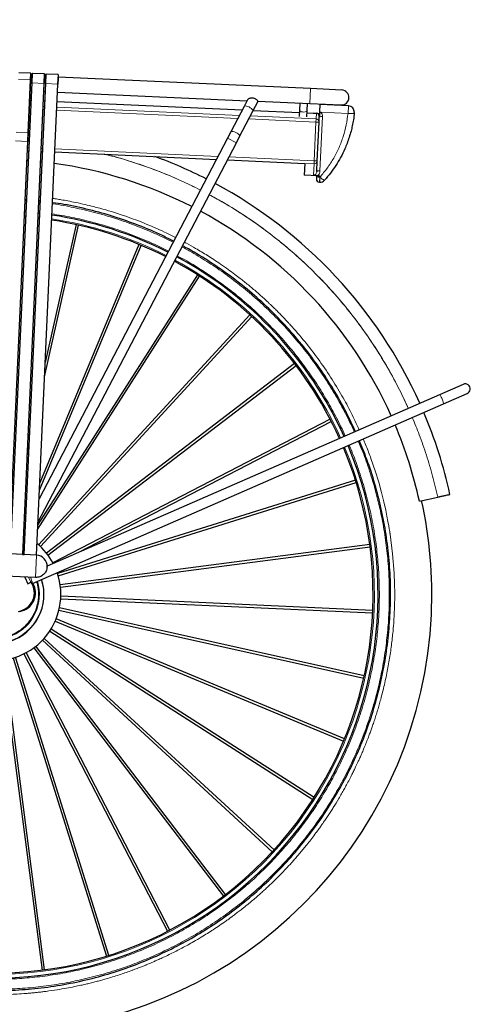
# Model space of a CAD drawing. Units: millimetres. Extents: x 12 to 4053, y 15 to 1989.
# Drawn here: x 1428 to 1676, y 678 to 1203 of the extents above; entities that cross this region are included whole.
import ezdxf

# ---------------------------------------------------------------- set-up
doc = ezdxf.new("R2010")
doc.units = ezdxf.units.MM
doc.header["$LTSCALE"] = 20
doc.linetypes.add('SLD-Solid', pattern=[0])
doc.layers.add('-FORMAT-', color=7, linetype='SLD-Solid')
doc.styles.add('SLDTEXTSTYLE2', font='TXT', dxfattribs={"width": 0.7})
doc.dimstyles.new('SLDDIMSTYLE0', dxfattribs={"dimtxt": 40, "dimasz": 50, "dimexe": 0, "dimexo": 0.0625, "dimgap": 10, "dimtad": 1, "dimdec": 0, "dimlfac": 1.5, "dimrnd": 1e-09, "dimzin": 12, "dimdsep": 46, "dimtxsty": 'SLDTEXTSTYLE2', "dimsah": 1, "dimcen": 0.09, "dimadec": 0, "dimazin": 3, "dimtfac": 1, "dimtdec": 0, "dimtofl": 0, "dimtmove": 0, "dimatfit": 3, "dimfxl": 1, "dimfrac": 2, "dimtolj": 1, "dimtzin": 12, "dimarcsym": 0})

# ---------------------------------------------------------------- blocks, each defined once
blk = doc.blocks.new('_D')
at = {"layer": '-FORMAT-', "color": 7}
for p, q in [((499.27, 1180.3), (499.27, 1791.05)), ((1782.6, 683.34), (1782.6, 1791.05)), ((1782.6, 1771.05), (499.27, 1771.05))]:
    blk.add_line(p, q, dxfattribs=at)
for points in [[(499.27, 1771.05), (549.27, 1763.05), (549.27, 1779.05)], [(1782.6, 1771.05), (1732.6, 1779.05), (1732.6, 1763.05)]]:
    blk.add_solid(points, dxfattribs=at)
at = {"layer": '-FORMAT-', "color": 7, "insert": (1073.71, 1822.62), "char_height": 40, "attachment_point": 1, "style": 'SLDTEXTSTYLE2'}
blk.add_mtext('±1925', dxfattribs=at)

msp = doc.modelspace()

# ---------------------------------------------------------------- linework, layer by layer
at = {"color": 8, "linetype": 'SLD-Solid', "lineweight": 18}
for p, q in [((1433.76, 1171.15), (1427.43, 1171.44)), ((1433.92, 1174.69), (1433.76, 1171.15)), ((1434.92, 1174.64), (1434.69, 1169.6)), ((1441.02, 1169.32), (1441.25, 1174.35)), ((1442.25, 1174.31), (1442.02, 1169.27)), ((1448.34, 1168.98), (1448.57, 1174.02)), ((1434.69, 1169.6), (1423.24, 918.31)), ((1429.57, 918.02), (1441.02, 1169.32)), ((1442.02, 1169.27), (1430.57, 917.98)), ((1432.48, 1143.03), (1433.76, 1171.15)), ((1441.02, 1169.32), (1434.69, 1169.6)), ((1436.89, 917.69), (1448.34, 1168.98)), ((1448.34, 1168.98), (1442.02, 1169.27)), ((1583.02, 1158.55), (1583.39, 1166.54)), ((1433.89, 1155.64), (1433.22, 1155.67)), ((1433.96, 1157.27), (1433.3, 1157.3)), ((1434.1, 1160.3), (1433.43, 1160.33)), ((1441.29, 1156.94), (1440.62, 1156.97)), ((1441.42, 1159.97), (1440.76, 1160)), ((1545.37, 1152.19), (1447.95, 1156.63)), ((1546.92, 1155.16), (1448.08, 1159.66)), ((1603.38, 1153.3), (1603.56, 1157.28)), ((1441.21, 1155.3), (1440.55, 1155.33)), ((1544.53, 1150.59), (1447.87, 1155)), ((1586.32, 1150.33), (1551.25, 1151.93)), ((1577.47, 1153.77), (1552.8, 1154.89)), ((1586.46, 1153.36), (1581.46, 1153.58)), ((1586.32, 1150.33), (1586.46, 1153.36)), ((1588.17, 1154.34), (1588.84, 1153.96)), ((1589.71, 1151.6), (1588.39, 1122.62)), ((1588.84, 1153.96), (1603.38, 1153.3)), ((1586.24, 1148.69), (1550.41, 1150.33)), ((1585.3, 1128.01), (1586.24, 1148.69)), ((1586.24, 1148.69), (1586.32, 1150.33)), ((1587.91, 1148.62), (1586.24, 1148.69)), ((1432.48, 1143.03), (1426.15, 1143.32)), ((1432.26, 1138.33), (1432.48, 1143.03)), ((1543.75, 1137.59), (1539.03, 1140.07)), ((1422.24, 918.36), (1432.26, 1138.33)), ((1432.26, 1138.33), (1425.94, 1138.62)), ((1432.94, 1134.95), (1432.28, 1134.98)), ((1440.27, 1134.61), (1439.6, 1134.64)), ((1533.94, 1130.35), (1446.93, 1134.31)), ((1585.3, 1128.01), (1539.82, 1130.08)), ((1585.23, 1126.41), (1580.23, 1126.63)), ((1584.95, 1120.37), (1585.23, 1126.41)), ((1585.23, 1126.41), (1585.3, 1128.01)), ((1586.97, 1127.93), (1585.3, 1128.01)), ((1588.12, 1116.61), (1588.24, 1119.29)), ((1588.23, 1116.6), (1588.35, 1119.28)), ((1588.27, 1119.94), (1588.24, 1119.29)), ((1588.24, 1119.29), (1588.35, 1119.28)), ((1431.12, 1109.57), (1431.79, 1109.52)), ((1438.43, 1108.88), (1439.09, 1108.81)), ((1430.99, 1106.65), (1431.65, 1106.6)), ((1438.3, 1105.96), (1438.96, 1105.88)), ((1431.29, 1098.67), (1430.63, 1098.72)), ((1431.41, 1101.27), (1430.74, 1101.32)), ((1438.6, 1097.93), (1437.93, 1098.01)), ((1438.72, 1100.54), (1438.05, 1100.62)), ((1429.74, 918.09), (1429.85, 918.01)), ((1437.06, 917.68), (1436.51, 905.69)), ((1432.86, 905.86), (1434.01, 903.22)), ((1628.06, 887.13), (1628.05, 886.96))]:
    msp.add_line(p, q, dxfattribs=at)
at = {"color": 7, "linetype": 'SLD-Solid'}
for p, q in [((1433.92, 1174.69), (1427.59, 1174.98)), ((1434.69, 1173.32), (1434.03, 1173.35)), ((1441.25, 1174.35), (1434.92, 1174.64)), ((1442.02, 1172.98), (1441.35, 1173.01)), ((1448.57, 1174.02), (1442.25, 1174.31)), ((1583.39, 1166.54), (1448.68, 1172.68)), ((1434.52, 1169.6), (1423.07, 918.32)), ((1429.73, 918.02), (1441.18, 1169.3)), ((1441.85, 1169.27), (1430.4, 917.99)), ((1433.92, 1171.09), (1432.64, 1142.97)), ((1437.06, 917.68), (1448.51, 1168.96)), ((1600.04, 1165.78), (1583.39, 1166.54)), ((1433.66, 1165.36), (1434.33, 1165.33)), ((1440.99, 1165.02), (1441.65, 1164.99)), ((1448.31, 1164.69), (1549.49, 1160.08)), ((1433.43, 1160.36), (1434.1, 1160.33)), ((1440.76, 1160.03), (1441.43, 1160)), ((1448.09, 1159.69), (1546.94, 1155.19)), ((1547.87, 1156.98), (1540.78, 1143.42)), ((1549.74, 1160.56), (1547.87, 1156.98)), ((1552.6, 1154.5), (1555.37, 1159.81)), ((1555.27, 1159.82), (1583.02, 1158.55)), ((1577.69, 1158.79), (1577.52, 1155.01)), ((1581.52, 1154.83), (1581.69, 1158.61)), ((1583.02, 1158.55), (1599.67, 1157.79)), ((1588.33, 1157.98), (1588.17, 1154.34)), ((1603.56, 1157.28), (1588.33, 1157.98)), ((1545.51, 1140.95), (1552.6, 1154.5)), ((1552.81, 1154.92), (1577.47, 1153.8)), ((1577.52, 1155.01), (1577.37, 1151.65)), ((1581.36, 1151.47), (1581.52, 1154.83)), ((1581.46, 1153.62), (1588.12, 1153.31)), ((1586.62, 1153.37), (1588.12, 1153.31)), ((1587.91, 1148.62), (1588.03, 1151.35)), ((1586.97, 1127.93), (1587.91, 1148.62)), ((1539.03, 1140.07), (1438.43, 947.71)), ((1540.78, 1143.42), (1539.03, 1140.07)), ((1543.75, 1137.59), (1545.51, 1140.95)), ((1422.41, 918.35), (1432.43, 1138.32)), ((1437.85, 935.1), (1543.75, 1137.59)), ((1432.21, 1133.38), (1432.87, 1133.35)), ((1439.53, 1133.04), (1440.2, 1133.01)), ((1446.86, 1132.71), (1533.12, 1128.78)), ((1431.97, 1128.15), (1432.63, 1128.09)), ((1439.28, 1127.49), (1439.94, 1127.41)), ((1539, 1128.51), (1580.23, 1126.63)), ((1580.23, 1126.63), (1579.95, 1120.32)), ((1586.71, 1122.37), (1586.97, 1127.93)), ((1587.22, 1119.99), (1579.95, 1120.32)), ((1586.6, 1120.01), (1586.59, 1119.69)), ((1587.22, 1119.99), (1588.27, 1119.94)), ((1588.12, 1116.61), (1588.23, 1116.6)), ((1431.68, 1107.22), (1431.02, 1107.27)), ((1438.99, 1106.58), (1438.33, 1106.68)), ((1430.72, 1100.72), (1431.38, 1100.66)), ((1438.03, 1100.01), (1438.69, 1099.94)), ((1437.9, 1097.34), (1438.57, 1097.27)), ((1441.39, 1012.73), (1459.49, 1093.66)), ((1458.19, 1093.95), (1441.74, 1020.4)), ((1438.64, 952.31), (1493.02, 1082.89)), ((1491.79, 1083.41), (1438.81, 956.2)), ((1437.68, 931.28), (1524.17, 1066.47)), ((1523.04, 1067.19), (1437.8, 933.95)), ((1551.01, 1045.8), (1438.17, 923.13)), ((1439.15, 922.22), (1551.99, 1044.89)), ((1574.83, 1019.87), (1442.41, 918.66)), ((1443.22, 917.6), (1575.64, 1018.81)), ((1664.82, 1008.75), (1652.13, 1003.21)), ((1654.26, 998.33), (1666.95, 1003.87)), ((1434.93, 902.58), (1654.26, 998.33)), ((1652.13, 1003.21), (1442.78, 911.83)), ((1593.79, 990.2), (1445.81, 913.52)), ((1459.6, 919.17), (1594.41, 989.02)), ((1433.36, 982.94), (1432.52, 979.19)), ((1432.17, 971.52), (1433.01, 975.27)), ((1607.31, 957.69), (1448.26, 907.87)), ((1448.66, 906.6), (1607.71, 956.42)), ((1641.45, 946.48), (1651.22, 948.63)), ((1431.32, 938.21), (1430.57, 936.41)), ((1430.39, 932.52), (1431.14, 934.32)), ((1431.12, 933.73), (1430.39, 932.33)), ((1429.81, 919.73), (1430.54, 921.12)), ((1614.98, 923.32), (1449.69, 901.88)), ((1449.87, 900.56), (1615.15, 922)), ((1429.57, 918.02), (1423.24, 918.31)), ((1429.57, 918.02), (1430.57, 917.98)), ((1436.89, 917.69), (1430.57, 917.98)), ((1436.89, 917.69), (1437.06, 917.68)), ((1436.51, 905.69), (1415.2, 906.67)), ((1430.87, 905.95), (1432.47, 902.29)), ((1432.47, 902.29), (1434.01, 903.22)), ((1434.01, 903.22), (1434.15, 903.31)), ((1434.85, 902.6), (1434.93, 902.59)), ((1450.01, 894.4), (1616.51, 886.82)), ((1616.57, 888.15), (1450.07, 895.73)), ((1449.08, 888.31), (1611.73, 851.93)), ((1612.02, 853.23), (1449.37, 889.61)), ((1447.1, 882.48), (1600.97, 818.4)), ((1601.48, 819.63), (1447.61, 883.71)), ((1625.86, 887.06), (1625.87, 887.23)), ((1585.26, 788.38), (1444.86, 878.2)), ((1440.3, 872.27), (1562.96, 759.43)), ((1563.87, 760.42), (1441.2, 873.25)), ((1444.15, 877.08), (1584.54, 787.26)), ((1435.67, 868.2), (1536.88, 735.78)), ((1537.94, 736.59), (1436.73, 869.01)), ((1418.63, 861.56), (1440.07, 696.27)), ((1441.39, 696.44), (1419.95, 861.73)), ((1424.67, 862.76), (1474.49, 703.71)), ((1475.76, 704.11), (1425.94, 863.16)), ((1430.41, 865), (1507.09, 717.02)), ((1508.27, 717.63), (1431.59, 865.62))]:
    msp.add_line(p, q, dxfattribs=at)
at = {"color": 8, "linetype": 'SLD-Solid', "lineweight": 18, "flags": 128}
for points in [[(1552.6, 1154.5), (1552.64, 1154.65), (1552.57, 1155.02), (1552.28, 1155.44), (1551.82, 1155.9), (1551.21, 1156.34), (1550.52, 1156.72), (1549.81, 1157.02), (1549.13, 1157.21), (1548.54, 1157.27), (1548.11, 1157.19), (1547.87, 1156.98), (1547.87, 1156.98)], [(1577.52, 1155.01), (1577.63, 1154.7), (1577.96, 1154.41), (1578.49, 1154.19), (1579.13, 1154.05), (1579.83, 1154.02), (1580.48, 1154.1), (1581.02, 1154.27), (1581.38, 1154.53), (1581.52, 1154.83)], [(1545.51, 1140.95), (1545.55, 1141.1), (1545.48, 1141.46), (1545.19, 1141.89), (1544.73, 1142.34), (1544.13, 1142.78), (1543.43, 1143.17), (1542.72, 1143.47), (1542.04, 1143.65), (1541.45, 1143.71), (1541.02, 1143.63), (1540.78, 1143.42), (1540.78, 1143.42)], [(1652.13, 1003.21), (1652.24, 1003.19), (1652.47, 1002.97), (1652.76, 1002.56), (1653.09, 1001.99), (1653.43, 1001.31), (1653.75, 1000.58), (1654.02, 999.87), (1654.21, 999.23), (1654.32, 998.74), (1654.32, 998.43), (1654.26, 998.33)], [(1611.45, 979.64), (1613.05, 975.85), (1613.38, 975.02), (1613.71, 974.19), (1614.03, 973.36), (1614.35, 972.52), (1614.66, 971.69), (1614.98, 970.85), (1615.29, 970.01), (1615.59, 969.17), (1617.85, 962.57), (1619.72, 956.5), (1621.26, 950.97), (1622.5, 946.01), (1623.49, 941.64), (1624.15, 938.44), (1624.69, 935.66), (1625.11, 933.3), (1625.39, 931.65), (1625.61, 930.29), (1625.66, 929.98), (1625.71, 929.7), (1625.75, 929.43), (1625.78, 929.19), (1625.82, 928.97), (1625.85, 928.76), (1627.17, 918.4), (1627.97, 907.99), (1628.2, 902.15), (1628.22, 901.49), (1628.23, 900.84), (1628.25, 900.18), (1628.26, 899.52), (1628.26, 898.87), (1628.27, 898.21), (1628.27, 897.55), (1628.27, 897.37), (1628.27, 896.83), (1628.27, 896.01), (1628.27, 895.02), (1628.26, 893.8), (1628.23, 892.34), (1628.17, 890.06), (1628.12, 888.43), (1628.08, 887.45), (1628.06, 887.21), (1628.06, 887.15), (1628.06, 887.13), (1628.06, 887.13), (1628.06, 887.13), (1628.06, 887.13), (1628.06, 887.13), (1628.06, 887.13), (1628.06, 887.13)]]:
    msp.add_lwpolyline(points, dxfattribs=at)
at = {"color": 7, "linetype": 'SLD-Solid', "flags": 128}
for points in [[(1430.6, 1098.05), (1430.82, 1098.03), (1431.26, 1098)], [(1429.75, 918.32), (1429.98, 918.16), (1430.2, 917.99)]]:
    msp.add_lwpolyline(points, dxfattribs=at)
at = {"color": 7, "linetype": 'SLD-Solid'}
for centre, radius, start, end in [((1599.85, 1161.79), 4, 267.3912, 87.3912), ((1603.41, 1153.95), 3.33, 357.3912, 87.3912), ((1586.4, 1151.74), 1.65, 357.8848, 82.334), ((1603.41, 1153.95), 3.33, 354.2088, 357.3912), ((1414.75, 896.68), 248.78, 63.0054, 69.883), ((1414.75, 896.68), 232.11, 63.0495, 82.1177), ((1414.75, 896.68), 248.78, 24.1978, 61.777), ((1588.19, 1118.27), 1.67, 177.3912, 267.3912), ((1588.38, 1119.93), 3.33, 267.3912, 318.1287), ((1414.75, 896.68), 204.67, 63.1377, 81.4081), ((1414.75, 896.68), 232.11, 24.2419, 61.7329), ((1414.75, 896.68), 202, 63.1476, 81.3289), ((1414.75, 896.68), 202, 24.34, 61.6348), ((1414.75, 896.68), 204.67, 24.3301, 61.6447), ((1665.88, 1006.31), 2.67, 293.5836, 113.5836), ((1414.75, 896.68), 248.78, 12.3913, 22.9694), ((1414.75, 896.68), 232.11, 12.3912, 22.9253), ((1414.75, 896.68), 204.67, 197.763, 22.8371), ((1414.75, 896.68), 202, 197.7879, 22.8272), ((1414.75, 896.68), 233.33, 357.3912, 12.3912), ((1414.75, 896.68), 35.33, 27.9119, 50.2506), ((1436.79, 911.69), 6, 357.3912, 87.3912), ((1414.75, 896.68), 35.33, 196.3101, 19.2553), ((1414.75, 896.68), 26.33, 197.9339, 17.7715), ((1425.93, 897.56), 10.03, 279.0408, 34.9808), ((1426.53, 897.53), 10.03, 279.0561, 30.816), ((1414.75, 896.68), 233.33, 197.2388, 357.3912)]:
    msp.add_arc(centre, radius, start, end, dxfattribs=at)
at = {"color": 8, "linetype": 'SLD-Solid', "lineweight": 18}
for centre, radius, start, end in [((1589.2, 1149.26), 2.4, 77.7952, 119.1788), ((1586.26, 1148.68), 1.65, 357.9585, 87.9474), ((1585.33, 1128.04), 1.64, 266.2895, 356.2454), ((1587.95, 1121.67), 2.4, 235.6036, 276.9872), ((1414.75, 896.68), 202.67, 63.1451, 81.3489), ((1414.75, 896.68), 202.67, 24.3375, 61.6373), ((1414.75, 896.68), 202.67, 197.7816, 22.8297), ((1414.75, 896.68), 26.14, 197.9948, 17.728), ((1414.75, 896.68), 23.86, 208.7422, 17.1672), ((1426.78, 901.76), 8.11, 5.9414, 30.0547)]:
    msp.add_arc(centre, radius, start, end, dxfattribs=at)
at = {"color": 7, "linetype": 'SLD-Solid'}
msp.add_ellipse((1586.38, 1151.72), major_axis=(1.35, 1.23), ratio=0.819804, start_param=0.784914, end_param=0.884096, dxfattribs=at)
for points, knots in [([(1434.08, 1174.51), (1434.08, 1174.54), (1434.07, 1174.59), (1434.03, 1174.64), (1433.98, 1174.68), (1433.94, 1174.68), (1433.92, 1174.69)], [0, 0, 0, 0, 0.2795199, 0.558982, 0.779261, 1, 1, 1, 1]), ([(1434.08, 1174.51), (1434.08, 1174.47), (1434.07, 1174.38), (1434.04, 1173.63), (1433.99, 1172.52), (1433.94, 1171.56), (1433.92, 1171.09)], [0, 0, 0, 0, 0.244012, 0.5, 0.755988, 1, 1, 1, 1]), ([(1434.52, 1169.6), (1434.55, 1170.23), (1434.61, 1171.52), (1434.68, 1173.16), (1434.74, 1174.28), (1434.74, 1174.41), (1434.75, 1174.48)], [0, 0, 0, 0, 0.240797, 0.5, 0.759203, 1, 1, 1, 1]), ([(1434.92, 1174.64), (1434.9, 1174.64), (1434.87, 1174.64), (1434.83, 1174.62), (1434.8, 1174.6), (1434.78, 1174.57), (1434.75, 1174.53), (1434.75, 1174.5), (1434.75, 1174.48)], [0, 0, 0, 0, 0.239621, 0.36858, 0.500239, 0.631859, 0.760708, 1, 1, 1, 1]), ([(1441.41, 1174.18), (1441.4, 1174.11), (1441.4, 1173.97), (1441.34, 1172.85), (1441.27, 1171.22), (1441.21, 1169.92), (1441.18, 1169.3)], [0, 0, 0, 0, 0.240797, 0.5, 0.759203, 1, 1, 1, 1]), ([(1441.41, 1174.18), (1441.4, 1174.2), (1441.4, 1174.23), (1441.38, 1174.27), (1441.36, 1174.3), (1441.34, 1174.32), (1441.3, 1174.34), (1441.27, 1174.35), (1441.25, 1174.35)], [0, 0, 0, 0, 0.239292, 0.368141, 0.499761, 0.63142, 0.760379, 1, 1, 1, 1]), ([(1441.85, 1169.27), (1441.88, 1169.89), (1441.94, 1171.19), (1442.01, 1172.82), (1442.06, 1173.94), (1442.07, 1174.08), (1442.07, 1174.15)], [0, 0, 0, 0, 0.240797, 0.5, 0.759203, 1, 1, 1, 1]), ([(1442.25, 1174.31), (1442.22, 1174.31), (1442.19, 1174.3), (1442.15, 1174.28), (1442.12, 1174.26), (1442.1, 1174.24), (1442.08, 1174.2), (1442.07, 1174.17), (1442.07, 1174.15)], [0, 0, 0, 0, 0.239621, 0.36858, 0.500239, 0.631859, 0.760708, 1, 1, 1, 1]), ([(1448.73, 1173.84), (1448.73, 1173.78), (1448.72, 1173.64), (1448.67, 1172.52), (1448.6, 1170.88), (1448.54, 1169.59), (1448.51, 1168.96)], [0, 0, 0, 0, 0.240797, 0.5, 0.759203, 1, 1, 1, 1]), ([(1448.73, 1173.84), (1448.73, 1173.87), (1448.73, 1173.9), (1448.71, 1173.94), (1448.69, 1173.96), (1448.66, 1173.99), (1448.62, 1174.01), (1448.59, 1174.01), (1448.57, 1174.02)], [0, 0, 0, 0, 0.239292, 0.368141, 0.499761, 0.63142, 0.760379, 1, 1, 1, 1]), ([(1549.73, 1160.51), (1549.73, 1160.52), (1549.74, 1160.59), (1549.89, 1160.76), (1550.18, 1161.04), (1550.74, 1161.37), (1551.54, 1161.59), (1552.4, 1161.63), (1552.94, 1161.49), (1553.21, 1161.42)], [0, 0, 0, 0, 0.0286, 0.127716, 0.225652, 0.421317, 0.616391, 0.809101, 1, 1, 1, 1]), ([(1553.21, 1161.42), (1553.45, 1161.32), (1553.94, 1161.12), (1554.5, 1160.69), (1554.9, 1160.28), (1555.12, 1159.98), (1555.22, 1159.82), (1555.26, 1159.83), (1555.28, 1159.84)], [0, 0, 0, 0, 0.185513, 0.368742, 0.550151, 0.729863, 0.902013, 1, 1, 1, 1]), ([(1588.12, 1153.26), (1588.1, 1152.81), (1588.07, 1152.15), (1588.04, 1151.56), (1588.03, 1151.36), (1588.03, 1151.35)], [0, 0, 0, 0, 0.66405, 0.996905, 1, 1, 1, 1]), ([(1588.17, 1154.34), (1588.16, 1154.21), (1588.15, 1153.96), (1588.13, 1153.59), (1588.12, 1153.37), (1588.12, 1153.26)], [0, 0, 0, 0, 0.36859, 0.682548, 1, 1, 1, 1]), ([(1606.72, 1153.62), (1606.58, 1152.38), (1606.3, 1150.05), (1605.68, 1146.8), (1604.93, 1143.65), (1604.01, 1140.52), (1602.89, 1137.37), (1601.41, 1133.78), (1599.47, 1129.83), (1596.9, 1125.5), (1594.07, 1121.45), (1591.92, 1118.94), (1590.86, 1117.71)], [0, 0, 0, 0, 0.093759, 0.176774, 0.249044, 0.33798, 0.421942, 0.500931, 0.630129, 0.752317, 0.878561, 1, 1, 1, 1]), ([(1587.22, 1119.99), (1587.01, 1120), (1586.58, 1120.03), (1585.77, 1120.14), (1585.28, 1120.28), (1584.95, 1120.37)], [0, 0, 0, 0, 0.249796, 0.500309, 1, 1, 1, 1]), ([(1586.59, 1119.69), (1586.58, 1119.51), (1586.57, 1119.14), (1586.55, 1118.85), (1586.55, 1118.73), (1586.55, 1118.72), (1586.55, 1118.72), (1586.54, 1118.58), (1586.53, 1118.4), (1586.53, 1118.36), (1586.53, 1118.35)], [0, 0, 0, 0, 0.24307, 0.499917, 0.500074, 0.501176, 0.504116, 0.515044, 0.781029, 1, 1, 1, 1]), ([(1510.26, 1085.07), (1508.29, 1086.09), (1502.23, 1089.24), (1491.66, 1093.64), (1478.63, 1098.3), (1465.3, 1101.99), (1454.28, 1104.46), (1447.67, 1105.35), (1445.62, 1105.63)], [0, 0, 0, 0, 0.097708, 0.300579, 0.503449, 0.706319, 0.909189, 1, 1, 1, 1]), ([(1607.29, 983.64), (1605.68, 987.12), (1602.13, 994.79), (1595.67, 1006.16), (1588.14, 1017.76), (1579.85, 1028.84), (1570.85, 1039.35), (1561.19, 1049.25), (1550.9, 1058.5), (1540.03, 1067.07), (1528.59, 1074.84), (1520.22, 1080.02), (1515.56, 1082.37), (1515.02, 1082.65)], [0, 0, 0, 0, 0.083584, 0.18393, 0.284276, 0.384621, 0.484967, 0.585313, 0.685658, 0.786004, 0.88635, 0.986695, 1, 1, 1, 1]), ([(1625.87, 887.23), (1625.99, 891.84), (1626.23, 901.05), (1625.44, 914.87), (1623.81, 928.61), (1621.27, 942.21), (1617.84, 955.61), (1613.93, 967.83), (1610.79, 975.42), (1609.41, 978.75)], [0, 0, 0, 0, 0.1474692, 0.2949384, 0.4424076, 0.5898768, 0.7373461, 0.8848153, 1, 1, 1, 1]), ([(1651.22, 948.63), (1651.42, 948.67), (1651.82, 948.76), (1652.44, 948.9), (1653.05, 949.03), (1653.66, 949.16), (1654.25, 949.29), (1655.05, 949.47), (1655.92, 949.66), (1656.73, 949.84), (1657.32, 949.97), (1657.63, 950.04), (1657.78, 950.07), (1657.73, 950.06), (1657.73, 950.06)], [0, 0, 0, 0, 0.031992, 0.065326, 0.10341, 0.145359, 0.193792, 0.247487, 0.373386, 0.519585, 0.678649, 0.841572, 0.999909, 1, 1, 1, 1]), ([(1434.85, 902.6), (1434.77, 902.66), (1434.61, 902.78), (1434.3, 903.13), (1434.15, 903.31)], [0, 0, 0, 0, 0.500098, 1, 1, 1, 1]), ([(1213.53, 832.44), (1214.33, 829.88), (1216.52, 822.91), (1221.04, 811.88), (1226.97, 799.38), (1233.74, 787.31), (1241.28, 775.7), (1249.56, 764.62), (1258.55, 754.1), (1268.21, 744.18), (1278.5, 734.93), (1289.37, 726.36), (1300.78, 718.53), (1312.67, 711.45), (1325.01, 705.18), (1337.72, 699.72), (1350.77, 695.1), (1364.09, 691.35), (1377.63, 688.47), (1391.32, 686.49), (1405.12, 685.41), (1418.96, 685.23), (1432.78, 685.96), (1446.52, 687.59), (1460.13, 690.12), (1473.54, 693.53), (1486.7, 697.81), (1499.55, 702.94), (1512.04, 708.9), (1524.12, 715.67), (1535.72, 723.21), (1546.81, 731.49), (1557.33, 740.48), (1567.24, 750.14), (1576.49, 760.43), (1585.06, 771.3), (1592.89, 782.71), (1599.97, 794.6), (1606.25, 806.93), (1611.71, 819.65), (1616.32, 832.7), (1620.08, 846.02), (1622.94, 859.56), (1624.97, 873.25), (1625.56, 882.45), (1625.86, 887.06)], [0, 0, 0, 0, 0.013695, 0.037178, 0.060662, 0.084145, 0.107629, 0.131112, 0.154596, 0.178079, 0.201563, 0.225046, 0.248529, 0.272013, 0.295496, 0.31898, 0.342463, 0.365947, 0.38943, 0.412914, 0.436397, 0.459881, 0.483364, 0.506847, 0.530331, 0.553814, 0.577298, 0.600781, 0.624265, 0.647748, 0.671232, 0.694715, 0.718199, 0.741682, 0.765165, 0.788649, 0.812132, 0.835616, 0.859099, 0.882583, 0.906066, 0.92955, 0.953033, 0.976517, 1, 1, 1, 1])]:
    msp.add_open_spline(points, degree=3, knots=knots, dxfattribs=at)
at = {"color": 8, "linetype": 'SLD-Solid', "lineweight": 18}
for points, knots in [([(1433.92, 1171.09), (1433.92, 1171.09), (1433.92, 1171.11), (1433.88, 1171.13), (1433.82, 1171.14), (1433.78, 1171.15), (1433.76, 1171.15)], [0, 0, 0, 0, 0.250234, 0.499774, 0.749557, 1, 1, 1, 1]), ([(1434.52, 1169.6), (1434.53, 1169.6), (1434.53, 1169.6), (1434.55, 1169.61), (1434.57, 1169.61), (1434.6, 1169.61), (1434.64, 1169.61), (1434.67, 1169.6), (1434.69, 1169.6)], [0, 0, 0, 0, 0.239292, 0.368141, 0.499761, 0.63142, 0.760379, 1, 1, 1, 1]), ([(1441.02, 1169.32), (1441.04, 1169.31), (1441.07, 1169.31), (1441.11, 1169.31), (1441.14, 1169.31), (1441.16, 1169.3), (1441.18, 1169.3), (1441.18, 1169.3), (1441.18, 1169.3)], [0, 0, 0, 0, 0.239621, 0.36858, 0.500239, 0.631859, 0.760708, 1, 1, 1, 1]), ([(1441.85, 1169.27), (1441.85, 1169.27), (1441.85, 1169.27), (1441.88, 1169.27), (1441.9, 1169.27), (1441.92, 1169.27), (1441.96, 1169.27), (1441.99, 1169.27), (1442.02, 1169.27)], [0, 0, 0, 0, 0.239292, 0.368141, 0.499761, 0.63142, 0.760379, 1, 1, 1, 1]), ([(1448.34, 1168.98), (1448.36, 1168.98), (1448.4, 1168.98), (1448.43, 1168.98), (1448.46, 1168.97), (1448.48, 1168.97), (1448.5, 1168.97), (1448.51, 1168.97), (1448.51, 1168.96)], [0, 0, 0, 0, 0.239621, 0.36858, 0.500239, 0.631859, 0.760708, 1, 1, 1, 1]), ([(1588.35, 1119.28), (1589.7, 1120.88), (1592.4, 1124.08), (1595.8, 1129.41), (1598.67, 1135.05), (1600.91, 1140.98), (1602.56, 1147.08), (1603.1, 1151.23), (1603.38, 1153.3)], [0, 0, 0, 0, 0.164965, 0.33138, 0.499004, 0.66685, 0.833946, 1, 1, 1, 1]), ([(1603.38, 1153.3), (1603.79, 1153.27), (1604.46, 1153.21), (1605.23, 1153.22), (1605.75, 1153.25), (1606.17, 1153.31), (1606.59, 1153.42), (1606.67, 1153.54), (1606.72, 1153.62)], [0, 0, 0, 0, 0.239611, 0.384899, 0.499991, 0.631536, 0.760389, 1, 1, 1, 1]), ([(1432.64, 1142.97), (1432.64, 1142.98), (1432.64, 1142.99), (1432.62, 1143), (1432.6, 1143.01), (1432.57, 1143.02), (1432.53, 1143.03), (1432.5, 1143.03), (1432.48, 1143.03)], [0, 0, 0, 0, 0.239446, 0.368346, 0.499984, 0.631624, 0.760531, 1, 1, 1, 1]), ([(1432.26, 1138.33), (1432.28, 1138.33), (1432.32, 1138.33), (1432.36, 1138.33), (1432.38, 1138.33), (1432.4, 1138.33), (1432.42, 1138.33), (1432.43, 1138.32), (1432.43, 1138.32)], [0, 0, 0, 0, 0.2394653, 0.3683719, 0.5000123, 0.6316506, 0.7605516, 1, 1, 1, 1]), ([(1473.36, 1131.5), (1475.08, 1131.09), (1480.86, 1129.71), (1490.52, 1126.71), (1502.31, 1122.51), (1513.7, 1117.79), (1521.01, 1114.18), (1524.57, 1112.43)], [0, 0, 0, 0, 0.096843, 0.325341, 0.553834, 0.782332, 1, 1, 1, 1]), ([(1473.53, 1131.49), (1474.14, 1131.36), (1479.14, 1130.23), (1488.4, 1127.4), (1501.25, 1122.94), (1513.36, 1117.96), (1521, 1114.16), (1524.56, 1112.4)], [0, 0, 0, 0, 0.0346332, 0.2815905, 0.5311675, 0.7821126, 1, 1, 1, 1]), ([(1586.71, 1122.37), (1586.68, 1122.11), (1586.61, 1121.6), (1586.28, 1121.02), (1585.9, 1120.66), (1585.59, 1120.48), (1585.27, 1120.38), (1585.06, 1120.37), (1584.95, 1120.37)], [0, 0, 0, 0, 0.277367, 0.555836, 0.685049, 0.799764, 0.902225, 1, 1, 1, 1]), ([(1587.22, 1119.99), (1587.54, 1120.36), (1588.19, 1121.13), (1588.32, 1122.12), (1588.39, 1122.62)], [0, 0, 0, 0, 0.4921, 1, 1, 1, 1]), ([(1590.86, 1117.71), (1590.79, 1117.69), (1590.65, 1117.65), (1590.05, 1117.97), (1589.25, 1118.53), (1588.64, 1119.04), (1588.35, 1119.28)], [0, 0, 0, 0, 0.241647, 0.5, 0.758353, 1, 1, 1, 1]), ([(1529.27, 1109.9), (1531.54, 1108.69), (1537.46, 1105.53), (1546.66, 1099.8), (1556.86, 1092.82), (1566.6, 1085.37), (1575.91, 1077.49), (1585.11, 1068.86), (1594.16, 1059.43), (1602.91, 1049.22), (1610.98, 1038.69), (1618.34, 1027.91), (1624.99, 1016.94), (1630.75, 1006.32), (1634.01, 999.24), (1635.52, 995.96)], [0, 0, 0, 0, 0.048583, 0.127053, 0.204701, 0.282346, 0.358787, 0.435226, 0.520808, 0.605877, 0.689325, 0.771608, 0.852651, 0.931745, 1, 1, 1, 1]), ([(1529.27, 1109.9), (1532.3, 1108.26), (1539.39, 1104.42), (1550.08, 1097.57), (1561.34, 1089.53), (1572.09, 1080.86), (1582.3, 1071.62), (1591.92, 1061.86), (1600.92, 1051.65), (1609.28, 1041.02), (1616.95, 1030.06), (1623.92, 1018.81), (1630.17, 1007.49), (1633.78, 999.75), (1635.55, 995.97)], [0, 0, 0, 0, 0.065256, 0.152474, 0.239689, 0.326817, 0.413581, 0.499962, 0.585872, 0.670879, 0.755556, 0.838617, 0.921214, 1, 1, 1, 1]), ([(1445.6, 1105.06), (1445.72, 1105.05), (1449.55, 1104.58), (1457.07, 1103.11), (1468.15, 1100.58), (1479.24, 1097.34), (1490.27, 1093.45), (1500.58, 1089.2), (1507.05, 1086.01), (1510, 1084.56)], [0, 0, 0, 0, 0.0056617, 0.1705601, 0.3379851, 0.5077842, 0.6808847, 0.85503, 1, 1, 1, 1]), ([(1445.73, 1107.94), (1445.85, 1107.92), (1446.22, 1107.87), (1446.9, 1107.77), (1448.31, 1107.55), (1450.61, 1107.18), (1454.02, 1106.57), (1458.26, 1105.74), (1462.88, 1104.73), (1467.19, 1103.68), (1473.99, 1101.88), (1482.94, 1099.15), (1494.48, 1094.87), (1503.79, 1090.85), (1509.39, 1088.07), (1511.33, 1087.11)], [0, 0, 0, 0, 0.00542, 0.016161, 0.0297728, 0.0673513, 0.1173901, 0.1798891, 0.2548479, 0.3228521, 0.3722258, 0.5601802, 0.728781, 0.9059527, 1, 1, 1, 1]), ([(1507.53, 1079.83), (1504.68, 1081.24), (1498.38, 1084.34), (1488.36, 1088.46), (1477.6, 1092.26), (1466.79, 1095.4), (1456.06, 1097.94), (1448.89, 1099.12), (1445.35, 1099.71)], [0, 0, 0, 0, 0.145289, 0.32105, 0.495765, 0.667143, 0.836126, 1, 1, 1, 1]), ([(1516.05, 1084.62), (1516.44, 1084.42), (1518.46, 1083.36), (1522.57, 1081), (1527.41, 1078.1), (1531.82, 1075.26), (1535.53, 1072.78), (1539.29, 1070.14), (1542.75, 1067.6), (1545.55, 1065.46), (1547.94, 1063.58), (1550.16, 1061.78), (1552.43, 1059.89), (1554.67, 1057.98), (1556.89, 1056.03), (1558.88, 1054.22), (1560.48, 1052.74), (1561.78, 1051.51), (1563.09, 1050.27), (1564.67, 1048.73), (1566.45, 1046.95), (1568, 1045.37), (1569.2, 1044.11), (1570.01, 1043.26), (1570.72, 1042.51), (1571.32, 1041.86), (1571.82, 1041.32), (1572.22, 1040.88), (1575.1, 1037.73), (1580.31, 1031.69), (1587.48, 1022.39), (1594.13, 1012.71), (1599.98, 1003.08), (1605.08, 993.69), (1607.94, 987.55), (1609.35, 984.54)], [0, 0, 0, 0, 0.009383, 0.049203, 0.10212, 0.130792, 0.162314, 0.19811, 0.229697, 0.254815, 0.274019, 0.295198, 0.316377, 0.337557, 0.358736, 0.379915, 0.39555, 0.40561, 0.418561, 0.434403, 0.45315, 0.472677, 0.482177, 0.490627, 0.498029, 0.504382, 0.509685, 0.51394, 0.517145, 0.601416, 0.685688, 0.76996, 0.854231, 0.928393, 1, 1, 1, 1]), ([(1601.82, 981.25), (1601.63, 981.7), (1600.07, 985.35), (1596.68, 991.99), (1591.61, 1001.18), (1586.01, 1010.1), (1579.95, 1018.78), (1573.42, 1027.14), (1566.46, 1035.17), (1559.1, 1042.83), (1551.36, 1050.09), (1543.28, 1056.92), (1534.9, 1063.3), (1526.22, 1069.2), (1518.67, 1073.88), (1513.91, 1076.42), (1512.23, 1077.32)], [0, 0, 0, 0, 0.010854, 0.089019, 0.167187, 0.246185, 0.325185, 0.404605, 0.484028, 0.563448, 0.64287, 0.721868, 0.800868, 0.879033, 0.957201, 1, 1, 1, 1]), ([(1514.7, 1082.05), (1516.45, 1081.11), (1521.35, 1078.5), (1529.12, 1073.68), (1538.02, 1067.63), (1546.62, 1061.08), (1554.91, 1054.07), (1562.85, 1046.63), (1570.41, 1038.77), (1577.54, 1030.53), (1584.24, 1021.95), (1590.46, 1013.05), (1596.21, 1003.89), (1601.41, 994.47), (1604.89, 987.63), (1606.5, 983.86), (1606.7, 983.38)], [0, 0, 0, 0, 0.04326, 0.121347, 0.199436, 0.278353, 0.357274, 0.436614, 0.515956, 0.595296, 0.674639, 0.753557, 0.832477, 0.910563, 0.988652, 1, 1, 1, 1]), ([(1637.66, 991.08), (1638.93, 988.01), (1641.67, 981.39), (1645.26, 970.96), (1648.58, 959.89), (1650.34, 952.38), (1651.22, 948.63)], [0, 0, 0, 0, 0.222904, 0.481932, 0.740964, 1, 1, 1, 1]), ([(1608.81, 978.49), (1609.3, 977.37), (1611.2, 973.02), (1614.16, 964.85), (1617.59, 954), (1620.44, 942.65), (1622.65, 931.31), (1624.21, 920.05), (1625.15, 908.93), (1625.5, 897.95), (1625.29, 887.08), (1624.51, 876.24), (1623.17, 865.34), (1621.22, 854.35), (1618.64, 843.28), (1615.41, 832.19), (1611.53, 821.15), (1607.15, 810.64), (1602.4, 800.74), (1597.33, 791.41), (1591.77, 782.3), (1585.7, 773.41), (1579.15, 764.81), (1572.14, 756.51), (1564.7, 748.57), (1556.84, 741.02), (1548.6, 733.88), (1540.02, 727.19), (1531.12, 720.96), (1521.96, 715.22), (1512.55, 709.99), (1502.97, 705.28), (1493.22, 701.08), (1482.93, 697.24), (1472.07, 693.84), (1460.72, 690.98), (1449.38, 688.77), (1438.12, 687.21), (1427, 686.27), (1416.02, 685.92), (1405.15, 686.13), (1394.32, 686.91), (1383.41, 688.25), (1372.42, 690.2), (1361.35, 692.78), (1350.26, 696.01), (1339.22, 699.9), (1328.71, 704.27), (1318.81, 709.02), (1309.48, 714.09), (1300.37, 719.65), (1291.48, 725.73), (1282.88, 732.27), (1274.58, 739.28), (1266.64, 746.72), (1259.09, 754.58), (1251.95, 762.82), (1245.26, 771.4), (1239.03, 780.3), (1233.29, 789.46), (1228.06, 798.87), (1223.34, 808.45), (1219.17, 818.21), (1216.08, 826.25), (1214.6, 831.12), (1214.14, 832.62)], [0, 0, 0, 0, 0.005385, 0.020896, 0.038261, 0.055522, 0.072453, 0.089148, 0.105591, 0.121638, 0.137548, 0.153458, 0.169506, 0.185949, 0.202643, 0.219575, 0.236836, 0.254201, 0.269711, 0.285222, 0.300977, 0.316733, 0.332656, 0.34858, 0.364588, 0.380596, 0.396605, 0.412613, 0.428536, 0.44446, 0.460215, 0.475971, 0.491481, 0.506992, 0.524357, 0.541618, 0.558549, 0.575244, 0.591687, 0.607734, 0.623645, 0.639554, 0.655602, 0.672045, 0.68874, 0.705671, 0.722932, 0.740297, 0.755807, 0.771318, 0.787073, 0.802829, 0.818752, 0.834676, 0.850684, 0.866693, 0.882701, 0.89871, 0.914633, 0.930556, 0.946311, 0.962067, 0.977578, 0.993088, 1, 1, 1, 1]), ([(1219.27, 834.07), (1219.7, 832.67), (1221.13, 827.98), (1224.12, 820.19), (1228.19, 810.68), (1232.78, 801.35), (1237.89, 792.18), (1243.48, 783.25), (1249.55, 774.58), (1256.07, 766.21), (1263.03, 758.18), (1270.39, 750.52), (1278.13, 743.26), (1286.21, 736.43), (1294.6, 730.05), (1303.26, 724.14), (1312.14, 718.71), (1321.24, 713.77), (1330.89, 709.14), (1341.13, 704.88), (1351.89, 701.09), (1362.7, 697.94), (1373.49, 695.43), (1384.2, 693.53), (1394.83, 692.22), (1405.4, 691.46), (1415.98, 691.25), (1426.69, 691.6), (1437.53, 692.51), (1448.5, 694.03), (1459.56, 696.18), (1470.62, 698.98), (1481.2, 702.29), (1491.24, 706.03), (1500.74, 710.12), (1510.08, 714.71), (1519.25, 719.82), (1528.17, 725.4), (1536.85, 731.48), (1545.21, 738), (1553.24, 744.96), (1560.9, 752.32), (1568.16, 760.06), (1574.99, 768.14), (1581.37, 776.53), (1587.29, 785.19), (1592.71, 794.07), (1597.65, 803.17), (1602.28, 812.82), (1606.54, 823.06), (1610.33, 833.82), (1613.48, 844.63), (1615.99, 855.42), (1617.89, 866.13), (1619.2, 876.76), (1619.96, 887.33), (1620.17, 897.91), (1619.83, 908.62), (1618.91, 919.46), (1617.39, 930.43), (1615.24, 941.48), (1612.45, 952.55), (1609.11, 963.12), (1606.24, 971.07), (1604.4, 975.28), (1603.93, 976.35)], [0, 0, 0, 0, 0.006656, 0.022172, 0.037688, 0.053449, 0.069211, 0.085139, 0.101069, 0.117083, 0.133097, 0.149111, 0.165126, 0.181055, 0.196984, 0.212745, 0.228506, 0.244022, 0.259538, 0.276909, 0.294176, 0.311114, 0.327815, 0.344264, 0.360317, 0.376233, 0.392148, 0.408202, 0.42465, 0.441351, 0.458289, 0.475556, 0.492927, 0.508443, 0.523959, 0.53972, 0.555482, 0.571411, 0.58734, 0.603354, 0.619368, 0.635382, 0.651397, 0.667326, 0.683255, 0.699016, 0.714777, 0.730293, 0.74581, 0.76318, 0.780447, 0.797385, 0.814086, 0.830535, 0.846588, 0.862504, 0.878419, 0.894473, 0.910921, 0.927622, 0.94456, 0.961827, 0.979198, 0.994714, 1, 1, 1, 1]), ([(1437.08, 903.51), (1437.29, 902.8), (1437.78, 901.15), (1438.12, 898.49), (1438.17, 895.61), (1437.86, 892.74), (1437.19, 889.87), (1436.22, 887.26), (1435.04, 884.96), (1433.74, 882.96), (1432.24, 881.09), (1430.54, 879.37), (1428.68, 877.83), (1426.68, 876.51), (1424.57, 875.4), (1422.17, 874.44), (1419.48, 873.7), (1416.57, 873.3), (1413.68, 873.25), (1410.81, 873.56), (1407.94, 874.23), (1405.34, 875.21), (1403.03, 876.38), (1401.03, 877.68), (1399.16, 879.18), (1397.44, 880.88), (1395.9, 882.74), (1395.04, 884.1), (1394.61, 884.78)], [0, 0, 0, 0, 0.0326925, 0.0759691, 0.1179417, 0.1599188, 0.2031953, 0.2476848, 0.2824698, 0.3172496, 0.3527748, 0.3882947, 0.4238198, 0.4593397, 0.4941247, 0.5289045, 0.5733985, 0.6166751, 0.6586477, 0.7006249, 0.7439014, 0.7883908, 0.8231758, 0.8579556, 0.8934808, 0.9290007, 0.9645258, 1, 1, 1, 1]), ([(1628.05, 886.96), (1627.92, 884.57), (1627.65, 879.69), (1626.92, 872.25), (1625.89, 864.54), (1624.53, 856.58), (1622.84, 848.57), (1621.26, 842.29), (1620, 837.79), (1619.16, 834.95), (1618.29, 832.12), (1617.38, 829.31), (1616.51, 826.77), (1615.69, 824.44), (1614.9, 822.27), (1613.97, 819.83), (1612.91, 817.12), (1611.78, 814.36), (1610.7, 811.82), (1609.74, 809.64), (1608.88, 807.75), (1608.12, 806.11), (1607.36, 804.5), (1606.48, 802.68), (1605.38, 800.47), (1604.06, 797.9), (1602.69, 795.31), (1600.82, 791.9), (1598.49, 787.85), (1596.06, 783.87), (1594.13, 780.83), (1592.71, 778.67), (1591.34, 776.64), (1590.18, 774.94), (1589.07, 773.37), (1587.81, 771.59), (1586.08, 769.23), (1584.05, 766.54), (1581.97, 763.88), (1580.03, 761.48), (1578.24, 759.31), (1576.52, 757.3), (1574.89, 755.43), (1573.35, 753.7), (1571.84, 752.04), (1570.41, 750.51), (1569.02, 749.05), (1567.68, 747.66), (1566.3, 746.25), (1564.87, 744.83), (1563.4, 743.38), (1561.87, 741.92), (1560.3, 740.44), (1558.64, 738.91), (1556.82, 737.27), (1554.76, 735.45), (1552.4, 733.43), (1549.73, 731.22), (1547.14, 729.14), (1544.83, 727.34), (1543.02, 725.96), (1541.48, 724.82), (1539.93, 723.69), (1537.76, 722.13), (1534.85, 720.11), (1531.55, 717.91), (1528.26, 715.81), (1524.79, 713.67), (1521.27, 711.6), (1517.84, 709.68), (1514.75, 708), (1511.68, 706.41), (1508.6, 704.87), (1505.7, 703.48), (1503.42, 702.43), (1501.62, 701.61), (1500.03, 700.92), (1498.41, 700.22), (1497.05, 699.64), (1496.09, 699.25), (1495.31, 698.93), (1494.52, 698.61), (1493.6, 698.24), (1492.58, 697.84), (1491.44, 697.4), (1490.19, 696.92), (1488.82, 696.41), (1485.81, 695.31), (1480.96, 693.63), (1475.78, 692.04), (1471.87, 690.93), (1469.46, 690.27), (1466.98, 689.63), (1464.92, 689.12), (1462.84, 688.63), (1460.47, 688.09), (1457.07, 687.37), (1452.87, 686.56), (1447.86, 685.71), (1443.43, 685.07), (1440.03, 684.65), (1437.93, 684.41), (1436.01, 684.21), (1434.09, 684.02), (1432.17, 683.86), (1427.86, 683.52), (1423.58, 683.3), (1419.34, 683.19), (1417.53, 683.16), (1415.72, 683.15), (1414.35, 683.15), (1413.3, 683.15), (1412.41, 683.16), (1411.14, 683.18), (1409.45, 683.21), (1407.35, 683.27), (1403.21, 683.44), (1397.4, 683.81), (1390.33, 684.51), (1384.03, 685.34), (1378.57, 686.21), (1373.93, 687.07), (1370.06, 687.87), (1366.85, 688.58), (1364.52, 689.14), (1362.63, 689.6), (1360.96, 690.03), (1359.08, 690.53), (1357.21, 691.04), (1355.34, 691.57), (1353.28, 692.18), (1351.11, 692.85), (1348.84, 693.57), (1346.79, 694.25), (1345, 694.86), (1343.64, 695.34), (1342.38, 695.78), (1340.88, 696.33), (1338.75, 697.13), (1336.07, 698.16), (1333.38, 699.25), (1330.91, 700.29), (1329.25, 701.01), (1328.09, 701.52), (1327.4, 701.83), (1326.73, 702.13), (1326.05, 702.44), (1325.39, 702.74), (1324.74, 703.05), (1322.83, 703.93), (1319.89, 705.36), (1316.11, 707.28), (1312.93, 708.98), (1310.32, 710.42), (1308.37, 711.53), (1307, 712.33), (1306.06, 712.88), (1305.12, 713.43), (1304.01, 714.1), (1302.14, 715.25), (1299.45, 716.94), (1295.81, 719.32), (1291.7, 722.14), (1287.71, 725.03), (1282.07, 729.3), (1277.68, 732.9), (1274.11, 736), (1273.13, 736.86), (1272.34, 737.57), (1271.79, 738.07), (1271.45, 738.37), (1271.11, 738.68), (1270.37, 739.35), (1269.09, 740.54), (1267.11, 742.4), (1264.98, 744.47), (1262.79, 746.65), (1261.25, 748.23), (1260.15, 749.39), (1259.54, 750.03), (1258.92, 750.68), (1258.29, 751.36), (1257.65, 752.05), (1254.07, 755.96), (1247.8, 763.31), (1239.42, 774.52), (1232.03, 785.91), (1225.61, 797.3), (1219.5, 809.85), (1214.76, 821.37), (1212.18, 829.24), (1211.33, 831.82)], [0, 0, 0, 0, 0.012056, 0.024615, 0.037676, 0.051241, 0.065309, 0.07893, 0.083902, 0.088874, 0.093846, 0.098819, 0.103791, 0.107359, 0.111257, 0.115421, 0.120554, 0.125919, 0.130442, 0.134448, 0.137935, 0.140905, 0.143545, 0.146942, 0.151096, 0.156006, 0.161486, 0.165841, 0.175607, 0.185032, 0.189384, 0.193735, 0.198087, 0.201707, 0.204115, 0.207776, 0.212691, 0.218859, 0.224744, 0.229732, 0.234447, 0.23889, 0.243061, 0.246959, 0.250585, 0.254354, 0.257513, 0.260749, 0.264064, 0.267456, 0.270927, 0.274475, 0.278101, 0.281806, 0.285843, 0.290466, 0.295673, 0.301466, 0.30796, 0.312407, 0.316234, 0.319443, 0.322048, 0.325947, 0.332908, 0.339869, 0.345952, 0.352584, 0.360401, 0.366566, 0.372362, 0.378158, 0.383954, 0.38975, 0.394349, 0.396617, 0.399724, 0.403065, 0.405551, 0.40716, 0.408266, 0.409812, 0.411445, 0.413285, 0.415332, 0.417586, 0.420047, 0.422715, 0.433719, 0.445924, 0.450008, 0.45421, 0.458531, 0.462941, 0.464858, 0.469337, 0.475171, 0.482361, 0.490907, 0.500808, 0.50493, 0.508176, 0.511422, 0.514668, 0.517914, 0.52116, 0.536447, 0.539493, 0.54254, 0.545586, 0.548597, 0.549449, 0.550902, 0.553047, 0.555881, 0.559405, 0.56362, 0.576798, 0.588728, 0.599411, 0.608847, 0.616586, 0.62322, 0.628751, 0.633177, 0.635291, 0.638559, 0.641825, 0.64509, 0.648354, 0.651616, 0.655919, 0.659798, 0.663627, 0.666812, 0.669352, 0.670885, 0.673546, 0.677377, 0.682376, 0.688021, 0.691996, 0.695861, 0.697137, 0.698401, 0.699652, 0.70089, 0.702116, 0.70333, 0.70453, 0.712702, 0.719818, 0.725878, 0.730882, 0.73483, 0.737191, 0.738901, 0.740333, 0.742668, 0.745423, 0.751388, 0.758692, 0.767337, 0.776549, 0.783505, 0.802982, 0.805168, 0.807355, 0.809541, 0.810538, 0.811066, 0.811832, 0.812835, 0.816101, 0.82066, 0.826513, 0.831085, 0.836221, 0.837659, 0.839136, 0.840652, 0.842206, 0.843799, 0.84543, 0.868932, 0.892434, 0.915936, 0.937326, 0.958263, 0.986314, 1, 1, 1, 1])]:
    msp.add_open_spline(points, degree=3, knots=knots, dxfattribs=at)
for points in [[(1588.12, 1153.26), (1588.23, 1153.37), (1588.45, 1153.61), (1588.71, 1153.84), (1588.84, 1153.96)], [(1588.84, 1153.96), (1589.1, 1153.61), (1589.64, 1152.91), (1589.69, 1152.04), (1589.71, 1151.6)], [(1588.39, 1122.62), (1588.17, 1122.62), (1587.74, 1122.63), (1587.18, 1122.58), (1586.79, 1122.49), (1586.74, 1122.41), (1586.71, 1122.37)]]:
    msp.add_open_spline(points, degree=3, dxfattribs=at)
at = {"color": 7, "linetype": 'SLD-Solid'}
for points in [[(1432.64, 1142.97), (1432.61, 1142.21), (1432.54, 1140.7), (1432.47, 1139.12), (1432.43, 1138.32)], [(1442.78, 911.41), (1442.65, 910.63), (1442.4, 909.07), (1440.93, 907.15), (1438.88, 905.86), (1437.3, 905.75), (1436.51, 905.69)]]:
    msp.add_open_spline(points, degree=3, dxfattribs=at)

# ---------------------------------------------------------------- dimensions: what is measured, and where the dimension line sits
at = {"layer": '-FORMAT-', "color": 7}
dim = msp.add_linear_dim(base=(499.27, 1771.05), p1=(1782.6, 663.34), p2=(499.27, 1160.3), dimstyle='SLDDIMSTYLE0', dxfattribs=at)
dim.commit()
dim.dimension.update_dxf_attribs({"geometry": '_D', "text_midpoint": (1140.93, 1771.05), "dimtype": 160})

doc.saveas('drawing.dxf')
